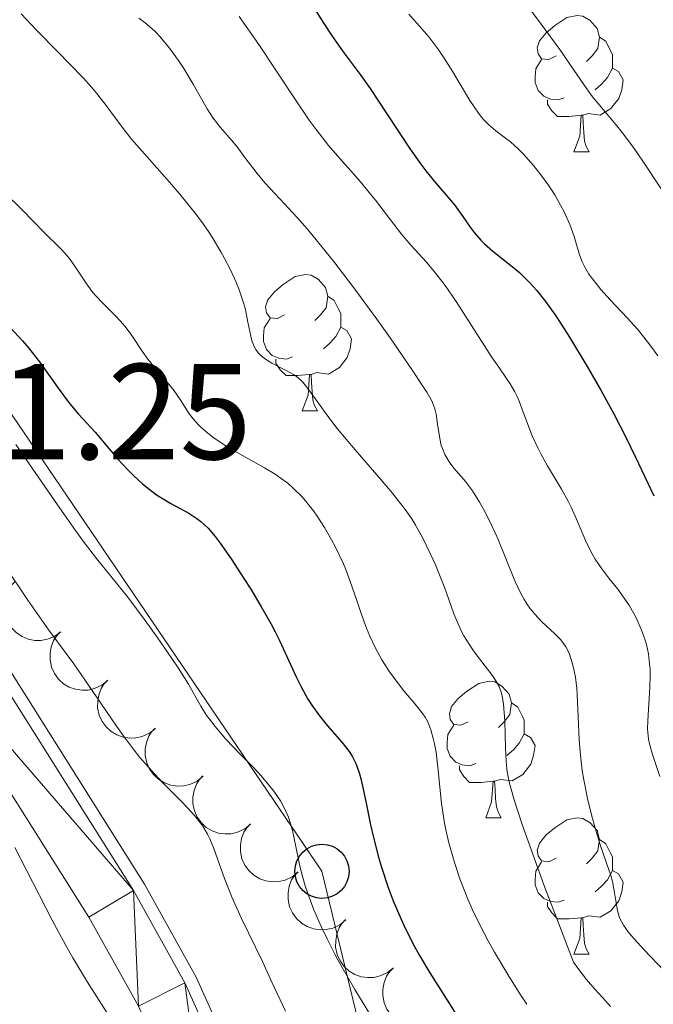
# Model space of a CAD drawing. Units: metres. Extents: x 667506 to 672034, y 4748587 to 4751666.
# Drawn here: x 669024 to 669071, y 4749438 to 4749511 of the extents above; entities that cross this region are included whole.
import ezdxf

# ---------------------------------------------------------------- set-up
doc = ezdxf.new("R2010")
doc.units = ezdxf.units.M
doc.header["$MEASUREMENT"] = 0
for name, color, linetype, lineweight in [('Carátula', 7, 'Continuous', 0), ('Edificios construcciones cerramientos', 7, 'Continuous', 0), ('Elementos auxiliares', 7, 'Continuous', 0), ('Entidades rústicas y varios', 7, 'Continuous', 0), ('Líneas de conducción', 7, 'Continuous', 0), ('Relieve y altimetría', 7, 'Continuous', 0), ('Textos de rotulación', 7, 'Continuous', 0), ('Viales y ferrocarril', 7, 'Continuous', 0)]:
    doc.layers.add(name, color=color, linetype=linetype, lineweight=lineweight)
doc.styles.add('Style-arial', font='arial.shx', dxfattribs={"bigfont": 'arialbig.shx'})

# ---------------------------------------------------------------- blocks, each defined once
blk = doc.blocks.new('5PTT')
at = {"layer": 'Líneas de conducción', "color": 250, "linetype": 'Continuous', "lineweight": 30}
blk.add_circle((0, 0), 1.995, dxfattribs=at)

msp = doc.modelspace()

# ---------------------------------------------------------------- linework, layer by layer
at = {"layer": 'Carátula', "color": 7, "linetype": 'Continuous', "lineweight": 0}
msp.add_3dface([(667579.92, 4748586.87), (672033.56, 4748697.16), (671960.03, 4751666.26), (667506.4, 4751555.97)], dxfattribs=at)
at = {"layer": 'Edificios construcciones cerramientos', "color": 170, "linetype": 'Continuous', "lineweight": 0}
msp.add_polyline3d([(669175.98, 4749155.5, 803.68), (669162.94, 4749187.61, 804.62), (669155.82, 4749203.18, 804.94), (669149.86, 4749214.61, 805.25), (669136.67, 4749237.41, 805.88), (669112.76, 4749273.47, 806.5), (669073.87, 4749331.02, 807.13), (669066.48, 4749343.29, 807.44), (669060.33, 4749358.3, 808.07), (669057.79, 4749369.44, 808.38), (669055.79, 4749382.55, 808.7), (669053.18, 4749395.43, 809.01), (669049.56, 4749409.5, 809.32), (669044.34, 4749424.12, 809.64), (669042.66, 4749428.38, 810.01), (669037.32, 4749440.24, 810.34), (669033.52, 4749447.08, 810.51), (669019.83, 4749468.76, 810.64), (669008.71, 4749482.98, 810.74), (669001.21, 4749490.27, 810.99), (668994, 4749496.48, 810.99), (668982.92, 4749503.93, 811.03), (668971.3, 4749510.69, 811.07)], dxfattribs=at)
at = {"layer": 'Elementos auxiliares', "color": 250, "linetype": 'Continuous', "lineweight": 0}
msp.add_3dface([(668452.97, 4749002.33), (671856.06, 4749086.6), (671798.07, 4751399.97), (668396.16, 4751315.66)], dxfattribs=at)
at = {"layer": 'Entidades rústicas y varios', "color": 92, "linetype": 'Continuous', "lineweight": 0, "flags": 128}
for points in [[(669063.78, 4749507.98), (669063.25, 4749507.72), (669062.72, 4749507.77), (669062.46, 4749508.14), (669062.4, 4749508.57), (669062.56, 4749509.09), (669063.04, 4749509.68), (669063.68, 4749510.21), (669064.58, 4749510.8), (669065.32, 4749510.96), (669065.75, 4749510.9), (669066.28, 4749510.59), (669066.81, 4749510), (669066.97, 4749509.36), (669066.86, 4749508.51), (669066.43, 4749507.98), (669066.01, 4749507.56)], [(669066.97, 4749509.36), (669067.44, 4749509.05), (669067.76, 4749508.41), (669067.92, 4749508.09), (669067.92, 4749507.51), (669067.92, 4749507.08), (669067.55, 4749506.39), (669067.13, 4749505.91), (669066.65, 4749505.49)], [(669064.37, 4749504.9), (669063.94, 4749504.74), (669063.36, 4749504.8), (669062.88, 4749505.01), (669062.46, 4749505.44), (669062.24, 4749506.02), (669062.24, 4749506.44), (669062.3, 4749507.03), (669062.72, 4749507.72)], [(669067.92, 4749507.08), (669068.37, 4749506.83), (669068.72, 4749506.22), (669068.61, 4749505.49), (669068.4, 4749504.85), (669067.81, 4749504.11), (669067.02, 4749503.63), (669066.17, 4749503.74), (669065.74, 4749503.61)], [(669065.63, 4749503.61), (669064.74, 4749503.52), (669063.89, 4749503.52), (669063.47, 4749503.95), (669063.15, 4749504.43), (669063.15, 4749504.74)], [(669065.08, 4749500.92), (669065.52, 4749502.08), (669065.63, 4749503.61), (669065.74, 4749503.61), (669065.77, 4749503.02), (669065.81, 4749502.34), (669065.88, 4749501.72), (669065.99, 4749501.32), (669066.21, 4749500.92)], [(669065.08, 4749500.92), (669066.21, 4749500.92)], [(669043.8, 4749488.93), (669043.28, 4749488.67), (669042.74, 4749488.72), (669042.48, 4749489.09), (669042.42, 4749489.52), (669042.58, 4749490.04), (669043.06, 4749490.63), (669043.7, 4749491.16), (669044.6, 4749491.75), (669045.34, 4749491.91), (669045.77, 4749491.85), (669046.3, 4749491.54), (669046.83, 4749490.95), (669046.99, 4749490.31), (669046.88, 4749489.46), (669046.46, 4749488.93), (669046.04, 4749488.51)], [(669046.99, 4749490.31), (669047.46, 4749490), (669047.78, 4749489.36), (669047.94, 4749489.04), (669047.94, 4749488.46), (669047.94, 4749488.03), (669047.57, 4749487.34), (669047.15, 4749486.86), (669046.67, 4749486.44)], [(669044.39, 4749485.85), (669043.96, 4749485.69), (669043.38, 4749485.75), (669042.9, 4749485.96), (669042.48, 4749486.39), (669042.26, 4749486.97), (669042.26, 4749487.39), (669042.32, 4749487.98), (669042.74, 4749488.67)], [(669047.94, 4749488.03), (669048.4, 4749487.78), (669048.74, 4749487.17), (669048.63, 4749486.44), (669048.42, 4749485.8), (669047.84, 4749485.06), (669047.04, 4749484.58), (669046.19, 4749484.69), (669045.76, 4749484.56)], [(669045.65, 4749484.56), (669044.76, 4749484.47), (669043.92, 4749484.47), (669043.49, 4749484.9), (669043.17, 4749485.38), (669043.17, 4749485.69)], [(669045.1, 4749481.87), (669045.54, 4749483.03), (669045.65, 4749484.56), (669045.76, 4749484.56), (669045.8, 4749483.97), (669045.83, 4749483.29), (669045.9, 4749482.67), (669046.02, 4749482.27), (669046.23, 4749481.87)], [(669045.1, 4749481.87), (669046.23, 4749481.87)], [(669057.31, 4749459.02), (669056.78, 4749458.76), (669056.25, 4749458.81), (669055.98, 4749459.18), (669055.93, 4749459.61), (669056.09, 4749460.13), (669056.57, 4749460.72), (669057.2, 4749461.25), (669058.1, 4749461.84), (669058.85, 4749462), (669059.27, 4749461.94), (669059.8, 4749461.63), (669060.33, 4749461.04), (669060.49, 4749460.4), (669060.38, 4749459.55), (669059.96, 4749459.02), (669059.54, 4749458.6)], [(669060.49, 4749460.4), (669060.97, 4749460.09), (669061.28, 4749459.45), (669061.44, 4749459.13), (669061.44, 4749458.55), (669061.44, 4749458.12), (669061.07, 4749457.43), (669060.65, 4749456.95), (669060.17, 4749456.53)], [(669057.89, 4749455.94), (669057.47, 4749455.78), (669056.88, 4749455.84), (669056.41, 4749456.05), (669055.98, 4749456.48), (669055.77, 4749457.06), (669055.77, 4749457.48), (669055.82, 4749458.07), (669056.25, 4749458.76)], [(669061.44, 4749458.12), (669061.9, 4749457.87), (669062.24, 4749457.26), (669062.13, 4749456.53), (669061.92, 4749455.89), (669061.34, 4749455.15), (669060.54, 4749454.67), (669059.69, 4749454.78), (669059.26, 4749454.65)], [(669059.15, 4749454.65), (669058.26, 4749454.56), (669057.42, 4749454.56), (669056.99, 4749454.99), (669056.67, 4749455.47), (669056.67, 4749455.78)], [(669058.61, 4749451.96), (669059.04, 4749453.12), (669059.15, 4749454.65), (669059.26, 4749454.65), (669059.3, 4749454.06), (669059.33, 4749453.38), (669059.4, 4749452.76), (669059.52, 4749452.36), (669059.73, 4749451.96)], [(669058.61, 4749451.96), (669059.73, 4749451.96)], [(669063.78, 4749448.99), (669063.25, 4749448.72), (669062.72, 4749448.78), (669062.46, 4749449.15), (669062.4, 4749449.57), (669062.56, 4749450.09), (669063.04, 4749450.69), (669063.68, 4749451.22), (669064.58, 4749451.8), (669065.32, 4749451.96), (669065.75, 4749451.91), (669066.28, 4749451.59), (669066.81, 4749451.01), (669066.97, 4749450.37), (669066.86, 4749449.52), (669066.43, 4749448.99), (669066.01, 4749448.56)], [(669066.97, 4749450.37), (669067.44, 4749450.05), (669067.76, 4749449.41), (669067.92, 4749449.09), (669067.92, 4749448.51), (669067.92, 4749448.09), (669067.55, 4749447.4), (669067.13, 4749446.92), (669066.65, 4749446.5)], [(669064.37, 4749445.91), (669063.94, 4749445.75), (669063.36, 4749445.81), (669062.88, 4749446.02), (669062.46, 4749446.44), (669062.24, 4749447.03), (669062.24, 4749447.45), (669062.3, 4749448.03), (669062.72, 4749448.72)], [(669067.92, 4749448.09), (669068.37, 4749447.84), (669068.72, 4749447.22), (669068.61, 4749446.5), (669068.4, 4749445.86), (669067.81, 4749445.12), (669067.02, 4749444.64), (669066.17, 4749444.74), (669065.74, 4749444.61)], [(669065.63, 4749444.61), (669064.74, 4749444.53), (669063.89, 4749444.53), (669063.47, 4749444.96), (669063.15, 4749445.43), (669063.15, 4749445.75)], [(669065.08, 4749441.93), (669065.52, 4749443.09), (669065.63, 4749444.61), (669065.74, 4749444.61), (669065.77, 4749444.03), (669065.81, 4749443.34), (669065.88, 4749442.73), (669065.99, 4749442.33), (669066.21, 4749441.93)], [(669065.08, 4749441.93), (669066.21, 4749441.93)]]:
    msp.add_lwpolyline(points, dxfattribs=at)
for points, elevation in [([(669027.364, 4749465.629), (669026.91, 4749465.298), (669026.367, 4749465.078), (669025.893, 4749464.991), (669025.447, 4749465.001), (669024.962, 4749465.09), (669024.506, 4749465.274), (669024.097, 4749465.544), (669023.746, 4749465.904), (669023.463, 4749466.325), (669023.275, 4749466.797), (669023.186, 4749467.341), (669023.212, 4749467.813), (669023.318, 4749468.296), (669023.509, 4749468.75), (669023.732, 4749469.059), (669024.006, 4749469.334)], 824.783), ([(669030.814, 4749462.052), (669030.375, 4749461.7), (669029.843, 4749461.456), (669029.373, 4749461.348), (669028.928, 4749461.336), (669028.439, 4749461.403), (669027.975, 4749461.566), (669027.553, 4749461.817), (669027.186, 4749462.16), (669026.885, 4749462.568), (669026.675, 4749463.03), (669026.561, 4749463.569), (669026.565, 4749464.042), (669026.649, 4749464.53), (669026.818, 4749464.992), (669027.027, 4749465.311), (669027.288, 4749465.598)], 825.328), ([(669034.315, 4749458.53), (669033.877, 4749458.178), (669033.344, 4749457.934), (669032.874, 4749457.825), (669032.429, 4749457.814), (669031.941, 4749457.881), (669031.476, 4749458.044), (669031.055, 4749458.295), (669030.688, 4749458.638), (669030.386, 4749459.046), (669030.176, 4749459.508), (669030.062, 4749460.047), (669030.066, 4749460.52), (669030.15, 4749461.008), (669030.32, 4749461.47), (669030.529, 4749461.789), (669030.79, 4749462.076)], 825.907), ([(669037.816, 4749455.008), (669037.378, 4749454.656), (669036.846, 4749454.412), (669036.376, 4749454.303), (669035.93, 4749454.292), (669035.442, 4749454.358), (669034.978, 4749454.522), (669034.556, 4749454.773), (669034.189, 4749455.116), (669033.887, 4749455.524), (669033.677, 4749455.986), (669033.563, 4749456.525), (669033.567, 4749456.998), (669033.652, 4749457.486), (669033.821, 4749457.948), (669034.03, 4749458.267), (669034.291, 4749458.554)], 826.486), ([(669041.317, 4749451.486), (669040.879, 4749451.134), (669040.347, 4749450.889), (669039.877, 4749450.781), (669039.432, 4749450.77), (669038.943, 4749450.836), (669038.479, 4749451), (669038.057, 4749451.251), (669037.69, 4749451.594), (669037.388, 4749452.002), (669037.179, 4749452.464), (669037.065, 4749453.003), (669037.069, 4749453.476), (669037.153, 4749453.963), (669037.322, 4749454.426), (669037.531, 4749454.744), (669037.792, 4749455.032)], 827.066), ([(669044.819, 4749447.964), (669044.381, 4749447.612), (669043.848, 4749447.367), (669043.378, 4749447.259), (669042.933, 4749447.248), (669042.444, 4749447.314), (669041.98, 4749447.477), (669041.559, 4749447.729), (669041.192, 4749448.072), (669040.89, 4749448.48), (669040.68, 4749448.942), (669040.566, 4749449.481), (669040.57, 4749449.954), (669040.654, 4749450.441), (669040.823, 4749450.904), (669041.033, 4749451.222), (669041.294, 4749451.51)], 827.645), ([(669048.32, 4749444.442), (669047.882, 4749444.09), (669047.35, 4749443.845), (669046.88, 4749443.737), (669046.434, 4749443.726), (669045.946, 4749443.792), (669045.482, 4749443.955), (669045.06, 4749444.207), (669044.693, 4749444.55), (669044.391, 4749444.957), (669044.181, 4749445.419), (669044.067, 4749445.959), (669044.071, 4749446.432), (669044.155, 4749446.919), (669044.325, 4749447.382), (669044.534, 4749447.7), (669044.795, 4749447.988)], 828.224), ([(669051.821, 4749440.92), (669051.383, 4749440.568), (669050.851, 4749440.323), (669050.381, 4749440.215), (669049.936, 4749440.203), (669049.447, 4749440.27), (669048.983, 4749440.433), (669048.561, 4749440.684), (669048.194, 4749441.027), (669047.892, 4749441.435), (669047.683, 4749441.897), (669047.569, 4749442.437), (669047.573, 4749442.909), (669047.657, 4749443.397), (669047.826, 4749443.859), (669048.035, 4749444.178), (669048.296, 4749444.466)], 828.803), ([(669055.259, 4749437.296), (669054.815, 4749436.951), (669054.279, 4749436.715), (669053.807, 4749436.615), (669053.361, 4749436.611), (669052.874, 4749436.685), (669052.413, 4749436.856), (669051.995, 4749437.114), (669051.634, 4749437.463), (669051.339, 4749437.876), (669051.137, 4749438.342), (669051.032, 4749438.883), (669051.043, 4749439.355), (669051.136, 4749439.842), (669051.313, 4749440.301), (669051.527, 4749440.616), (669051.793, 4749440.9)], 829.011)]:
    msp.add_lwpolyline(points, dxfattribs=dict(at, elevation=elevation))
at = {"layer": 'Líneas de conducción', "color": 250, "linetype": 'Continuous', "lineweight": 0}
msp.add_polyline3d([(668426.19, 4750092.73, 848.71), (668489.81, 4750038.11, 827.17), (668525.26, 4750023.92, 828.28), (668556.15, 4750004.67, 825.35), (668580.46, 4749975.29, 824.2), (668602.74, 4749929.2, 824.89), (668624.52, 4749884.11, 823.88), (668682.19, 4749773.83, 820.69), (668735.87, 4749720.13, 820.17), (668863.91, 4749608.79, 813.49), (668896.83, 4749581.44, 810.19), (668937.85, 4749553.57, 815), (668974.82, 4749527.74, 825.82), (669018.88, 4749488.74, 822.06), (669046.56, 4749448.02, 821.27), (669069.86, 4749351.78, 811.97), (669166.59, 4749192.21, 808.55), (669175.71, 4749171.44, 809.07), (669183.3, 4749149.66, 809.24), (669202.55, 4749102.04, 811.92), (669219.26, 4749070.64, 812.01), (669261.82, 4749022.35, 819.89)], dxfattribs=at)
at = {"layer": 'Relieve y altimetría', "color": 36, "linetype": 'Continuous', "lineweight": 0, "flags": 128}
for points, elevation in [([(669024.43, 4749511.06), (669025.54, 4749509.89), (669027.19, 4749508.23), (669027.98, 4749507.43), (669029.03, 4749506.33), (669029.63, 4749505.66), (669029.99, 4749505.23), (669030.62, 4749504.44), (669031.94, 4749502.64), (669032.56, 4749501.86), (669032.95, 4749501.41), (669033.88, 4749500.35), (669035.35, 4749498.7), (669036.11, 4749497.81), (669037.24, 4749496.41)], 835), ([(669052.94, 4749511.04), (669053.91, 4749509.96), (669054.42, 4749509.37), (669055.16, 4749508.41), (669055.51, 4749507.89), (669056.19, 4749506.8), (669057.44, 4749504.69), (669058.02, 4749503.83), (669058.29, 4749503.48), (669058.47, 4749503.27), (669058.83, 4749502.91), (669059.36, 4749502.46), (669060.07, 4749501.94), (669060.43, 4749501.65), (669060.98, 4749501.15), (669061.36, 4749500.78), (669062.12, 4749499.93), (669062.67, 4749499.24), (669062.94, 4749498.87), (669063.19, 4749498.5), (669063.68, 4749497.75), (669064.11, 4749497), (669064.37, 4749496.51), (669064.79, 4749495.59), (669065.12, 4749494.7), (669065.5, 4749493.34), (669065.69, 4749492.83), (669065.84, 4749492.53), (669066.2, 4749491.93), (669066.72, 4749491.24), (669067.07, 4749490.81), (669067.76, 4749490.04), (669069.03, 4749488.7), (669069.76, 4749487.88), (669070.51, 4749486.96), (669070.89, 4749486.45), (669071.26, 4749485.92)], 855), ([(669061.9, 4749511.37), (669062.69, 4749510.32), (669064.06, 4749508.44), (669065.11, 4749506.91), (669066.03, 4749505.55), (669066.46, 4749504.98), (669067.25, 4749504.03), (669068.14, 4749502.96), (669068.66, 4749502.32), (669069.53, 4749501.16)], 860), ([(669033.09, 4749510.76), (669033.57, 4749510.41), (669034.06, 4749509.99), (669034.3, 4749509.76), (669034.66, 4749509.39), (669034.89, 4749509.12), (669035.35, 4749508.55), (669036, 4749507.64), (669036.4, 4749507.04), (669037.08, 4749505.91), (669038.11, 4749504.09), (669038.57, 4749503.39), (669039.11, 4749502.71), (669039.92, 4749501.79), (669040.32, 4749501.3), (669040.9, 4749500.51), (669041.79, 4749499.33), (669042.36, 4749498.65), (669043.46, 4749497.47), (669044.73, 4749496.1), (669045.49, 4749495.24), (669046.78, 4749493.68), (669047.51, 4749492.76), (669049.05, 4749490.73), (669050.59, 4749488.61), (669051.57, 4749487.25), (669053.18, 4749484.92), (669053.99, 4749483.7), (669054.28, 4749483.25), (669054.66, 4749482.57), (669054.8, 4749482.23), (669054.87, 4749482.03), (669054.95, 4749481.64)], 840), ([(669040.48, 4749510.88), (669041.92, 4749508.81), (669044.51, 4749504.89), (669045.62, 4749503.26), (669046.13, 4749502.57), (669047.05, 4749501.4), (669047.88, 4749500.44), (669048.89, 4749499.31), (669049.38, 4749498.75), (669050.49, 4749497.38), (669051.84, 4749495.6), (669052.42, 4749494.86), (669053.11, 4749494.03)], 845), ([(669069.53, 4749501.16), (669070.17, 4749500.24), (669071.51, 4749498.2)], 860), ([(669023.34, 4749497.8), (669024.36, 4749496.81), (669025.49, 4749495.65), (669026, 4749495.12), (669027.42, 4749493.72), (669027.84, 4749493.25), (669028.04, 4749493.01), (669028.59, 4749492.22), (669029.31, 4749491.12), (669029.72, 4749490.58), (669029.95, 4749490.31), (669030.44, 4749489.8), (669031.46, 4749488.78), (669031.94, 4749488.25), (669032.17, 4749487.98), (669032.58, 4749487.41), (669033.35, 4749486.26), (669033.75, 4749485.69), (669034.42, 4749484.87), (669035.3, 4749483.84), (669035.69, 4749483.35), (669036.17, 4749482.64), (669036.75, 4749481.73), (669037.09, 4749481.28), (669037.45, 4749480.88), (669037.65, 4749480.68), (669037.99, 4749480.38), (669038.55, 4749479.93), (669039.2, 4749479.49), (669039.55, 4749479.26), (669040.71, 4749478.6), (669042.33, 4749477.7), (669043.11, 4749477.22), (669043.74, 4749476.78), (669044.04, 4749476.55), (669044.47, 4749476.18), (669045.07, 4749475.58), (669045.36, 4749475.25), (669045.93, 4749474.53), (669046.21, 4749474.14), (669046.76, 4749473.29), (669047.27, 4749472.4), (669047.59, 4749471.8), (669048.14, 4749470.63), (669048.32, 4749470.21), (669048.62, 4749469.41), (669049.14, 4749467.85), (669049.41, 4749467.04), (669049.84, 4749465.9), (669050.09, 4749465.31), (669050.51, 4749464.43), (669050.97, 4749463.57), (669051.23, 4749463.16), (669051.49, 4749462.75), (669052.04, 4749461.99), (669052.59, 4749461.3), (669053.55, 4749460.17), (669053.99, 4749459.6), (669054.15, 4749459.36), (669054.35, 4749459), (669054.43, 4749458.82), (669054.58, 4749458.42), (669054.75, 4749457.78), (669054.83, 4749457.4), (669054.95, 4749456.77), (669055.09, 4749455.68), (669055.36, 4749453), (669055.5, 4749452.04), (669055.58, 4749451.55), (669055.67, 4749451.07), (669055.9, 4749450.12), (669056.15, 4749449.19), (669056.33, 4749448.59), (669056.71, 4749447.47), (669057.29, 4749445.96), (669057.6, 4749445.24), (669058.14, 4749444.13), (669058.79, 4749442.91)], 830), ([(669037.24, 4749496.41), (669037.77, 4749495.7), (669038.26, 4749494.99), (669038.56, 4749494.52), (669039.12, 4749493.58), (669039.38, 4749493.13), (669039.84, 4749492.24), (669040.22, 4749491.38), (669040.44, 4749490.84), (669040.79, 4749489.83), (669040.93, 4749489.32), (669041.12, 4749488.4), (669041.32, 4749487.38), (669041.43, 4749486.95), (669041.59, 4749486.57), (669041.69, 4749486.39), (669041.87, 4749486.15), (669042.01, 4749486), (669042.33, 4749485.73), (669042.87, 4749485.39), (669043.93, 4749484.85), (669044.47, 4749484.55), (669044.7, 4749484.4), (669045, 4749484.14), (669045.15, 4749483.99), (669045.45, 4749483.63), (669045.98, 4749482.89), (669046.99, 4749481.49), (669047.69, 4749480.59), (669049, 4749479.02), (669050.89, 4749476.83), (669051.72, 4749475.84), (669052.68, 4749474.63), (669053.17, 4749473.93), (669053.45, 4749473.48), (669053.96, 4749472.56), (669054.53, 4749471.39), (669054.9, 4749470.55), (669055.59, 4749468.83), (669055.89, 4749468), (669056.27, 4749466.95), (669056.47, 4749466.44), (669056.81, 4749465.7), (669057, 4749465.34), (669057.21, 4749464.98), (669057.66, 4749464.3), (669058.14, 4749463.65), (669058.74, 4749462.88), (669059, 4749462.54), (669059.41, 4749461.95), (669059.57, 4749461.66), (669059.75, 4749461.19), (669059.82, 4749460.93), (669059.92, 4749460.3), (669060.01, 4749459.07), (669060.07, 4749457.11), (669060.12, 4749456.12), (669060.17, 4749455.53), (669060.21, 4749455.2), (669060.33, 4749454.6), (669060.68, 4749453.34), (669061.29, 4749451.47), (669061.72, 4749450.23), (669062.89, 4749447.02), (669063.66, 4749444.99), (669065.05, 4749441.35), (669065.37, 4749440.9), (669066.01, 4749440.07), (669066.64, 4749439.35), (669067.43, 4749438.48), (669067.78, 4749438.08)], 835), ([(669053.11, 4749494.03), (669054.24, 4749492.8), (669054.81, 4749492.13), (669055.12, 4749491.75), (669055.62, 4749491.09), (669056.44, 4749489.91), (669059.09, 4749485.78), (669059.58, 4749485.08), (669060.14, 4749484.26), (669060.4, 4749483.87), (669060.74, 4749483.27), (669060.91, 4749482.93), (669061.06, 4749482.58), (669061.37, 4749481.79), (669062.03, 4749480.05), (669062.43, 4749479.16), (669062.66, 4749478.71), (669063.15, 4749477.84), (669064.19, 4749476.11), (669064.67, 4749475.24), (669064.89, 4749474.8), (669065.28, 4749473.91), (669066.02, 4749472.17), (669066.43, 4749471.36), (669066.66, 4749470.98), (669067.14, 4749470.26), (669067.65, 4749469.58), (669068.31, 4749468.76), (669068.61, 4749468.36), (669069.19, 4749467.53), (669069.5, 4749466.98), (669069.69, 4749466.62), (669070.02, 4749465.88), (669070.3, 4749465.1), (669070.42, 4749464.69), (669070.57, 4749464.02), (669070.66, 4749463.28), (669070.69, 4749462.88), (669070.7, 4749462.45), (669070.68, 4749461.56), (669070.52, 4749459.08), (669070.51, 4749458.49), (669070.52, 4749458.23), (669070.57, 4749457.74), (669070.64, 4749457.4), (669070.86, 4749456.61), (669071.42, 4749454.98)], 845), ([(669054.95, 4749481.64), (669055.06, 4749480.91), (669055.22, 4749479.84), (669055.34, 4749479.34), (669055.42, 4749479.1), (669055.6, 4749478.67), (669055.81, 4749478.29), (669055.96, 4749478.06), (669056.29, 4749477.64), (669057.12, 4749476.69), (669057.63, 4749476), (669058.15, 4749475.16), (669058.44, 4749474.66), (669058.87, 4749473.83), (669059.3, 4749472.91), (669059.52, 4749472.42), (669060.75, 4749469.37), (669061.2, 4749468.44), (669061.44, 4749468.01), (669061.69, 4749467.62), (669061.86, 4749467.38), (669062.21, 4749466.94), (669062.74, 4749466.37), (669063.66, 4749465.5), (669064.11, 4749465.06), (669064.28, 4749464.85), (669064.49, 4749464.53), (669064.59, 4749464.36), (669064.76, 4749463.98), (669064.97, 4749463.35), (669065.07, 4749462.97), (669065.2, 4749462.29), (669065.3, 4749461.47), (669065.34, 4749461.01), (669065.41, 4749459.38), (669065.49, 4749457.7), (669065.55, 4749456.81), (669065.7, 4749455.44), (669065.81, 4749454.75), (669066.08, 4749453.38), (669066.4, 4749452.08), (669066.62, 4749451.28), (669067.05, 4749449.9), (669067.44, 4749448.76), (669067.8, 4749447.71), (669067.93, 4749447.27), (669068.06, 4749446.59), (669068.2, 4749445.69), (669068.27, 4749445.27), (669068.4, 4749444.75), (669068.5, 4749444.49), (669068.73, 4749444.07), (669069.08, 4749443.58), (669069.31, 4749443.3), (669070.24, 4749442.28), (669071.73, 4749440.71)], 840), ([(669024.05, 4749479.41), (669027.11, 4749474.97), (669028.44, 4749473.07), (669029.01, 4749472.29), (669029.97, 4749471.02), (669032.28, 4749468.17), (669033.57, 4749466.46), (669034.45, 4749465.23), (669035.53, 4749463.67), (669035.99, 4749462.98), (669036.75, 4749461.77), (669037.65, 4749460.17), (669038.05, 4749459.53), (669038.28, 4749459.2), (669038.7, 4749458.66), (669039.5, 4749457.73), (669040.55, 4749456.64), (669041.57, 4749455.6), (669042.06, 4749455.07), (669042.73, 4749454.29), (669043.02, 4749453.92), (669043.51, 4749453.19), (669043.89, 4749452.48), (669044.09, 4749452.01), (669044.21, 4749451.69), (669044.4, 4749451.03), (669044.65, 4749449.84), (669044.89, 4749448.65), (669045.04, 4749448), (669045.33, 4749446.95), (669045.52, 4749446.38), (669045.97, 4749445.18), (669046.52, 4749443.91), (669046.94, 4749443.05), (669047.54, 4749441.87), (669047.86, 4749441.29), (669048.99, 4749439.34), (669050.48, 4749436.88)], 820), ([(669023.19, 4749470.56), (669024.92, 4749467.96), (669026.48, 4749465.76), (669028.3, 4749463.27), (669029.13, 4749462.1), (669030.34, 4749460.32), (669031.4, 4749458.76), (669031.93, 4749458), (669032.75, 4749456.92), (669033.17, 4749456.4), (669034.02, 4749455.43), (669034.84, 4749454.56), (669036.25, 4749453.14), (669036.97, 4749452.36), (669037.31, 4749451.97), (669037.79, 4749451.33), (669038.14, 4749450.75), (669038.32, 4749450.4), (669038.6, 4749449.7), (669039.39, 4749447.48), (669039.96, 4749446.07), (669040.65, 4749444.55), (669041.68, 4749442.44), (669042.18, 4749441.4), (669042.88, 4749439.87), (669043.87, 4749437.74)], 815), ([(669023.98, 4749449.76), (669024.84, 4749448.11), (669026.71, 4749444.43), (669027.72, 4749442.56), (669028.25, 4749441.65), (669029.32, 4749439.88), (669031.43, 4749436.57)], 810), ([(669058.79, 4749442.91), (669059.26, 4749442.07), (669060.23, 4749440.42), (669061.16, 4749438.93), (669061.62, 4749438.24)], 830)]:
    msp.add_lwpolyline(points, dxfattribs=dict(at, elevation=elevation))
at = {"layer": 'Relieve y altimetría', "color": 36, "linetype": 'Continuous', "lineweight": 30, "flags": 128}
for points, elevation in [([(669046.1, 4749511.28), (669046.71, 4749510.37)], 850), ([(669046.71, 4749510.37), (669047.27, 4749509.5), (669047.53, 4749509.12), (669048.2, 4749508.19), (669049.38, 4749506.6), (669050.1, 4749505.58), (669051.33, 4749503.72), (669053.05, 4749501.13), (669053.84, 4749500.01), (669054.19, 4749499.53), (669054.83, 4749498.74), (669055.87, 4749497.55), (669056.31, 4749497.02), (669056.91, 4749496.17), (669057.45, 4749495.39), (669057.75, 4749495), (669058.24, 4749494.43), (669058.52, 4749494.16), (669059.12, 4749493.63), (669060.43, 4749492.59), (669061.08, 4749492.04), (669061.64, 4749491.52), (669061.91, 4749491.23), (669062.33, 4749490.76), (669063, 4749489.91), (669063.75, 4749488.86), (669064.16, 4749488.24), (669064.76, 4749487.3), (669066.07, 4749485.14), (669067.08, 4749483.39), (669068.03, 4749481.65), (669068.48, 4749480.81), (669068.89, 4749480), (669069.63, 4749478.48), (669070.96, 4749475.63)], 850), ([(669023.63, 4749488.01), (669024.54, 4749487.03), (669024.97, 4749486.51), (669025.79, 4749485.47), (669027.23, 4749483.46), (669027.85, 4749482.61), (669028.13, 4749482.25), (669028.65, 4749481.63), (669029.88, 4749480.3), (669031.56, 4749478.32), (669032.29, 4749477.54), (669032.7, 4749477.13), (669033.36, 4749476.52), (669034.05, 4749475.96), (669034.4, 4749475.7), (669034.75, 4749475.47), (669035.45, 4749475.07), (669036.77, 4749474.35), (669037.37, 4749473.96), (669037.65, 4749473.74), (669038.18, 4749473.24), (669038.71, 4749472.63), (669039.08, 4749472.15), (669039.88, 4749471), (669040.82, 4749469.56), (669041.32, 4749468.77), (669042.07, 4749467.52), (669042.79, 4749466.25), (669043.12, 4749465.62), (669043.43, 4749465), (669043.99, 4749463.81), (669044.67, 4749462.33), (669045.01, 4749461.64), (669045.53, 4749460.68), (669045.81, 4749460.24), (669046.39, 4749459.44), (669046.97, 4749458.72), (669048.02, 4749457.51), (669048.4, 4749457.05), (669048.56, 4749456.83), (669048.79, 4749456.48), (669049.07, 4749455.89), (669049.32, 4749455.18), (669049.44, 4749454.75), (669049.79, 4749453.16), (669050.14, 4749451.44), (669050.34, 4749450.51), (669050.71, 4749449.06), (669050.93, 4749448.32), (669051.43, 4749446.83), (669051.81, 4749445.84), (669052.36, 4749444.54), (669052.66, 4749443.9), (669053.37, 4749442.5), (669053.74, 4749441.83), (669054.5, 4749440.55), (669055.95, 4749438.28), (669056.55, 4749437.3)], 825)]:
    msp.add_lwpolyline(points, dxfattribs=dict(at, elevation=elevation))
at = {"layer": 'Viales y ferrocarril', "color": 250, "linetype": 'Continuous', "lineweight": 13}
for points in [[(668908.67, 4749535.38, 811.14), (668962.35, 4749509.96, 810.99), (668969.01, 4749506.51, 811.07), (668980.39, 4749499.88, 811.03), (668991.11, 4749492.68, 810.99), (668998, 4749486.75, 810.99), (669005.16, 4749479.79, 810.75), (669015.93, 4749466.02, 810.65), (669029.42, 4749444.65, 810.52), (669033.06, 4749438.1, 810.35), (669038.23, 4749426.6, 810.02), (669042.65, 4749413.75, 809.84), (669046.01, 4749401.26, 809.44), (669048.14, 4749391.5, 809.17), (669052.51, 4749365.45, 808.42), (669053.89, 4749359.07, 808.3), (669056.37, 4749351.63, 808.08), (669059.82, 4749343.47, 807.8), (669062.27, 4749339.11, 807.62), (669070.04, 4749327.5, 807.06), (669117.95, 4749256.08, 805.37)], [(669175.09, 4749155.18, 803.69), (669162.07, 4749187.24, 804.63), (669154.97, 4749202.77, 804.95), (669149.03, 4749214.16, 805.26), (669135.87, 4749236.91, 805.89), (669111.98, 4749272.94, 806.51), (669073.07, 4749330.51, 807.14), (669065.63, 4749342.86, 807.45), (669059.43, 4749358.01, 808.08), (669056.86, 4749369.26, 808.39), (669054.86, 4749382.38, 808.71), (669052.26, 4749395.22, 809.02), (669048.66, 4749409.22, 809.33), (669043.46, 4749423.79, 809.65), (669041.79, 4749428.01, 810.02), (669036.48, 4749439.82, 810.35), (669032.71, 4749446.6, 810.52), (669019.06, 4749468.22, 810.65), (669008.01, 4749482.35, 810.75), (669000.57, 4749489.57, 810.99), (668993.43, 4749495.73, 810.99), (668982.42, 4749503.13, 811.03), (668970.85, 4749509.86, 811.07), (668963.53, 4749513.63, 810.99)]]:
    msp.add_polyline3d(points, dxfattribs=at)

# ---------------------------------------------------------------- block references
at = {"layer": 'Líneas de conducción', "color": 250, "linetype": 'Continuous', "lineweight": 30}
msp.add_blockref('5PTT', (669046.56, 4749448.02, 821.27), dxfattribs=at)

# ---------------------------------------------------------------- texts
at = {"layer": 'Textos de rotulación', "color": 250, "linetype": 'Continuous', "lineweight": 0, "style": 'Style-arial'}
msp.add_text('811.25', height=7, dxfattribs=at).set_placement((669012.24, 4749478.32, 811.25))

# ---------------------------------------------------------------- meshes
at = {"layer": 'Viales y ferrocarril', "color": 20, "linetype": 'Continuous', "lineweight": 0}
mesh = msp.add_polyface(dxfattribs=at)
corners = [(669241.84, 4749021.86, 802.03), (669231.97, 4749033.6, 800.83), (669209.49, 4749062.45, 801.56), (669202.42, 4749072.92, 801.67), (669197.82, 4749081.34, 801.93), (669194.22, 4749089.65, 802.17), (669191.31, 4749097.34, 802.14), (669178.24, 4749145.03, 803.38), (669175.09, 4749155.18, 803.69), (669162.07, 4749187.24, 804.63), (669154.97, 4749202.77, 804.95), (669149.03, 4749214.16, 805.26), (669135.87, 4749236.91, 805.89), (669111.98, 4749272.94, 806.51), (669073.07, 4749330.51, 807.14), (669065.63, 4749342.86, 807.45), (669059.43, 4749358.01, 808.08), (669056.86, 4749369.26, 808.39), (669054.86, 4749382.38, 808.71), (669052.26, 4749395.22, 809.02), (669048.66, 4749409.22, 809.33), (669043.46, 4749423.79, 809.65), (669041.79, 4749428.01, 810.02), (669036.48, 4749439.82, 810.35), (669032.71, 4749446.6, 810.52), (669019.06, 4749468.22, 810.65), (669008.01, 4749482.35, 810.75), (669000.57, 4749489.57, 810.99), (668993.43, 4749495.73, 810.99), (668982.42, 4749503.13, 811.03), (668970.85, 4749509.86, 811.07), (668963.53, 4749513.63, 810.99), (668943.52, 4749525.18, 811.28), (668913.81, 4749540.09, 811.76), (668908.17, 4749542.92, 811.85), (668903.82, 4749545.1, 811.92), (668890.4, 4749551.83, 812.14), (668887.57, 4749553.14, 812.18), (668882.32, 4749555.57, 812.26), (668879.52, 4749556.91, 811.77), (668876.87, 4749550.06, 811.78), (668908.67, 4749535.38, 811.14), (668962.35, 4749509.96, 810.99), (668969.01, 4749506.51, 811.07), (668980.39, 4749499.88, 811.03), (668991.11, 4749492.68, 810.99), (668998, 4749486.75, 810.99), (669005.16, 4749479.79, 810.75), (669015.93, 4749466.02, 810.65), (669029.42, 4749444.65, 810.52), (669033.06, 4749438.1, 810.35), (669038.23, 4749426.6, 810.02), (669042.65, 4749413.75, 809.84), (669046.01, 4749401.26, 809.44), (669048.14, 4749391.5, 809.17), (669052.51, 4749365.45, 808.42), (669053.89, 4749359.07, 808.3), (669056.37, 4749351.63, 808.08), (669059.82, 4749343.47, 807.8), (669062.27, 4749339.11, 807.62), (669070.04, 4749327.5, 807.06), (669117.95, 4749256.08, 805.37), (669125.64, 4749244.07, 805.51), (669145.63, 4749210.81, 804.83), (669150.19, 4749201.9, 804.68), (669156.69, 4749187.78, 804.56), (669163.45, 4749172.18, 804.38), (669168.16, 4749160.52, 803.84), (669177.21, 4749133.66, 803.07), (669187.67, 4749096.15, 802.14), (669190.68, 4749088.21, 802.17), (669194.39, 4749079.66, 801.93), (669199.15, 4749070.93, 801.67), (669206.39, 4749060.2, 801.56), (669228.93, 4749031.28, 800.83), (669236.06, 4749021.72, 801.91)]
mesh.append_faces([[corners[k] for k in face] for face in [(40, 38, 39), (1, 75, 0)]], dxfattribs={"vtx0": -1, "color": 20})
mesh.append_faces([[corners[k] for k in face] for face in [(38, 40, 37), (37, 40, 36), (36, 41, 35), (35, 41, 34), (34, 41, 33), (33, 41, 32), (32, 42, 31), (31, 42, 30), (30, 44, 29), (29, 45, 28), (28, 45, 27), (27, 47, 26), (26, 47, 25), (25, 48, 24), (24, 50, 23), (23, 51, 22), (22, 51, 21), (21, 52, 20), (20, 53, 19), (19, 54, 18), (18, 55, 17), (17, 55, 16), (16, 57, 15), (15, 59, 14), (14, 60, 13), (13, 61, 12), (12, 63, 11), (11, 63, 10), (10, 65, 9), (9, 66, 8), (8, 67, 7), (7, 68, 6), (6, 70, 5), (5, 70, 4), (4, 72, 3), (3, 73, 2), (2, 74, 1)]], dxfattribs={"vtx0": -1, "vtx1": -1, "color": 20})
mesh.append_faces([[corners[k] for k in face] for face in [(36, 40, 41), (32, 41, 42), (30, 42, 43), (30, 43, 44), (29, 44, 45), (27, 45, 46), (27, 46, 47), (25, 47, 48), (24, 48, 49), (24, 49, 50), (23, 50, 51), (21, 51, 52), (20, 52, 53), (19, 53, 54), (18, 54, 55), (16, 55, 56), (16, 56, 57), (15, 57, 58), (15, 58, 59), (14, 59, 60), (13, 60, 61), (12, 61, 62), (12, 62, 63), (10, 63, 64), (10, 64, 65), (9, 65, 66), (8, 66, 67), (7, 67, 68), (6, 68, 69), (6, 69, 70), (4, 70, 71), (4, 71, 72), (3, 72, 73), (2, 73, 74), (1, 74, 75)]], dxfattribs={"vtx0": -1, "vtx2": -1, "color": 20})

doc.saveas('drawing.dxf')
